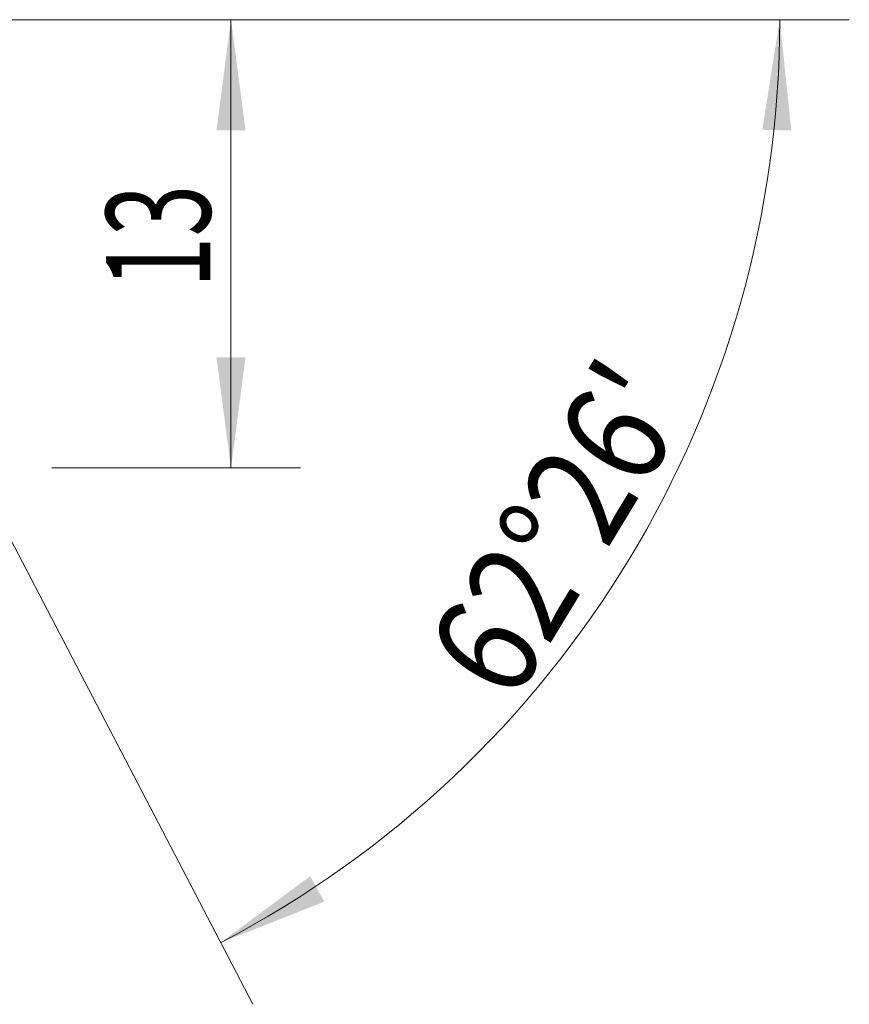
# Model space of a CAD drawing. Units: millimetres. Extents: x -19.2 to 46.9, y -23.4 to 27.2.
# Drawn here: x 23.1 to 46.9, y -15.4 to 12.9 of the extents above; entities that cross this region are included whole.
import ezdxf

# ---------------------------------------------------------------- set-up
doc = ezdxf.new("R2010")
doc.units = ezdxf.units.MM
doc.layers.add('2', color=7, linetype='Continuous')
doc.layers.add('SK2', color=7, linetype='Continuous')
doc.styles.add('iso_b_vert', font='simplex.shx')
doc.dimstyles.get("Standard").update_dxf_attribs({"dimtxt": 0.18, "dimasz": 0.18, "dimexe": 0.18, "dimexo": 0.0625, "dimgap": 0.09, "dimtad": 1, "dimzin": 0, "dimdsep": 52, "dimtxsty": 'Standard', "dimcen": 0.09, "dimadec": 0, "dimazin": 0, "dimtfac": 1, "dimtdec": 4, "dimtofl": 0, "dimtmove": 0, "dimatfit": 3, "dimfxl": 1, "dimtolj": 1, "dimtzin": 0, "dimarcsym": 0})

# ---------------------------------------------------------------- blocks, each defined once
blk = doc.blocks.new('_U0')
at = {"layer": '2', "lineweight": 13}
for p, q in [((16.5875, 12.875), (31.136911, 12.875)), ((29.136911, 0), (29.136911, 12.875)), ((23.988232, 0), (31.136911, 0))]:
    blk.add_line(p, q, dxfattribs=at)
at = {"layer": '2', "lineweight": 18}
for points in [[(29.136911, 12.875), (29.554907, 9.700002), (28.718914, 9.699998)], [(29.136911, 0), (28.718914, 3.174998), (29.554907, 3.175002)]]:
    blk.add_solid(points, dxfattribs=at)
at = {"layer": '2', "lineweight": 18, "insert": (28.545796, 5.155615), "char_height": 3, "attachment_point": 7, "rotation": 90, "line_spacing_factor": 1.084337, "style": 'iso_b_vert'}
blk.add_mtext('\\W0.6563;13', dxfattribs=at)
blk = doc.blocks.new('_U3')
at = {"layer": 'SK2', "lineweight": 13}
for p, q in [((16.5875, 12.875), (46.913872, 12.875)), ((18.977475, 5.255999), (29.769112, -15.415786))]:
    blk.add_line(p, q, dxfattribs=at)
blk.add_arc((15, 12.875), 29.913871, 297.566662, 359.999943, dxfattribs=at)
at = {"layer": 'SK2', "lineweight": 18}
for points in [[(44.913872, 12.875), (45.247564, 9.690037), (44.411864, 9.712194)], [(28.843551, -13.642839), (31.414971, -11.73414), (31.821363, -12.464709)]]:
    blk.add_solid(points, dxfattribs=at)
at = {"layer": 'SK2', "lineweight": 18, "insert": (37.241616, -6.821922), "char_height": 3, "attachment_point": 7, "rotation": 58.7833309, "line_spacing_factor": 1.084337, "style": 'iso_b_vert'}
blk.add_mtext("\\W0.8568;62%%d26'", dxfattribs=at)

msp = doc.modelspace()

# ---------------------------------------------------------------- dimensions: what is measured, and where the dimension line sits
at = {"layer": '2', "lineweight": 18}
dim = msp.add_linear_dim(base=(29.137, 12.875), p1=(22.401, 0), p2=(15, 12.875), angle=90, dimstyle='Standard', override={"dimtxt": 3, "dimasz": 3.175, "dimexe": 2, "dimexo": 1.5875, "dimgap": 1.5, "dimtad": 1, "dimtih": 0, "dimtoh": 0, "dimdec": 0, "dimlfac": 1, "dimzin": 8, "dimdsep": 46, "dimlunit": 2, "dimpost": '<>', "dimtxsty": 'iso_b_vert', "dimsah": 1, "dimse1": 0, "dimse2": 0, "dimsd1": 0, "dimsd2": 0, "dimclrd": 7, "dimclre": 7, "dimclrt": 7, "dimtol": 0, "dimtm": -0.1, "dimtfac": 1.166667, "dimtdec": 2, "dimtofl": 1, "dimtmove": 0, "dimtzin": 8, "dimlwd": 13, "dimlwe": 13}, dxfattribs=at)
dim.commit()
dim.dimension.update_dxf_attribs({"geometry": '_U0', "text_midpoint": (29.137, 6.438)})
at = {"layer": 'SK2', "lineweight": 18}
dim = msp.add_angular_dim_2l(base=(35.119, -5.002), line1=((18.243, 6.663), (15.111, 12.662)), line2=((15, 12.875), (16, 12.875)), dimstyle='Standard', override={"dimpost": '<>'}, dxfattribs=at)
dim.commit()
dim.dimension.update_dxf_attribs({"geometry": '_U3', "text_midpoint": (38.017, -1.074)})

doc.saveas('drawing.dxf')
